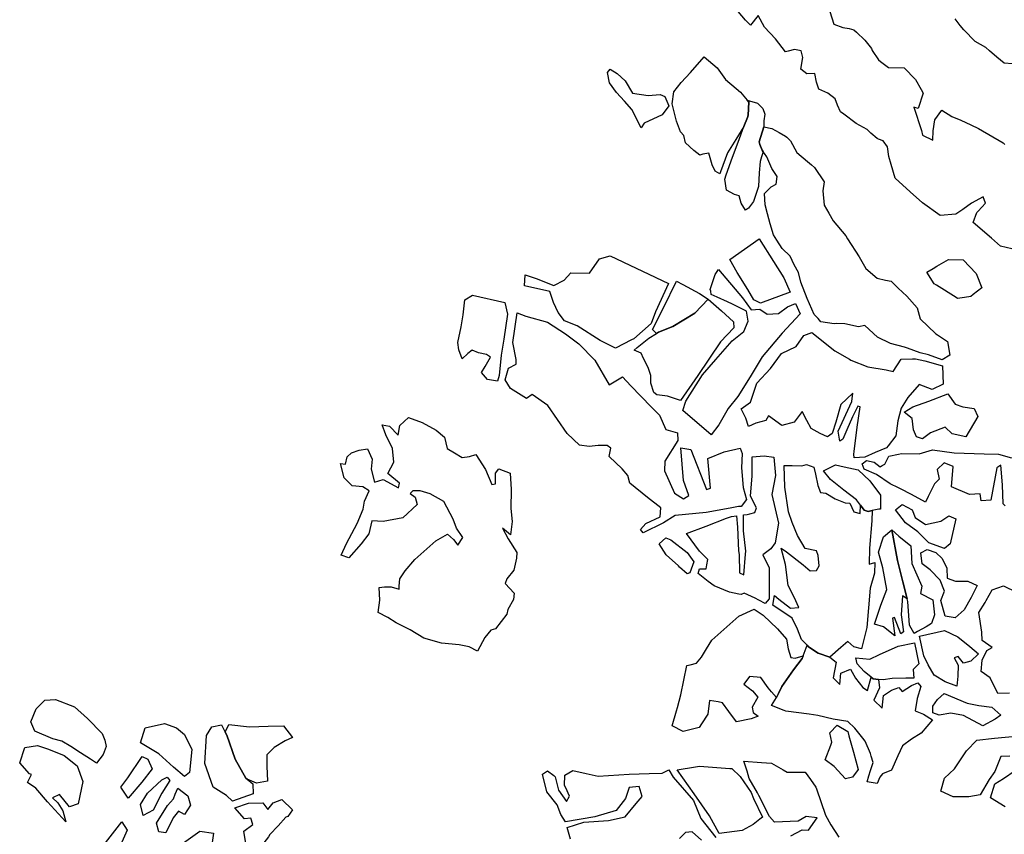
# Model space of a CAD drawing. Units: inches. Extents: x 399901 to 413534, y 4666702 to 4677947.
# Drawn here: x 403409 to 405327, y 4672181 to 4673768 of the extents above; entities that cross this region are included whole.
import ezdxf

# ---------------------------------------------------------------- set-up
doc = ezdxf.new("R2010")
doc.units = ezdxf.units.IN
doc.header["$MEASUREMENT"] = 0
doc.layers.add('Forests', color=254, linetype='Continuous')

msp = doc.modelspace()

# ---------------------------------------------------------------- linework, layer by layer
at = {"layer": 'Forests'}
for points in [[(405341.4228, 4673321.8014), (405319.8855, 4673327.3734), (405301.7717, 4673342.6803), (405266.4654, 4673373.0083), (405273.6048, 4673392.7318), (405275.9891, 4673395.2461), (405290.5482, 4673411.0033), (405285.796, 4673422.958), (405263.3095, 4673410.6657), (405246.175, 4673398.3827), (405240.6267, 4673394.758), (405232.3014, 4673389.3191), (405201.8192, 4673387.0833), (405167.7612, 4673411.3206), (405143.9072, 4673432.8934), (405114.378, 4673459.5987), (405106.6174, 4673486.251), (405102.1749, 4673502.0418), (405099.4756, 4673520.5753), (405090.7952, 4673532.5826), (405081.7864, 4673535.7466), (405079.0625, 4673536.7032), (405067.305, 4673547.2631), (405059.6493, 4673554.139), (405038.2014, 4673566.3169), (405014.382, 4673584.3831), (405008.0556, 4673589.1815), (405002.2932, 4673602.1532), (404997.5879, 4673614.4252), (404982.9974, 4673625.1905), (404965.4252, 4673633.3532), (404961.0239, 4673646.9752), (404957.9748, 4673663.8417), (404942.2432, 4673662.7309), (404930.5816, 4673672.1358), (404934.8107, 4673694.5406), (404933.1983, 4673700.2409), (404931.0591, 4673707.8033), (404918.327, 4673710.6162), (404905.662, 4673707.0146), (404900.5781, 4673705.5689), (404881.272, 4673730.9313), (404859.9665, 4673753.678), (404847.5, 4673776.3063), (404832.5206, 4673758.0096), (404822.8234, 4673767.3883), (404801.5535, 4673792.7772)], [(404983.3311, 4673796.9488), (404994.6214, 4673759.8027), (405012.211, 4673752.9611), (405024.9607, 4673751.4693), (405033.7644, 4673748.709), (405038.8198, 4673744.4165), (405055.1058, 4673728.605), (405068.1772, 4673712.399), (405069.5726, 4673708.5927), (405082.0929, 4673689.9279), (405085.8307, 4673687.0846), (405101.541, 4673675.1342), (405131.9867, 4673674.7274), (405154.2755, 4673651.9683), (405164.8939, 4673632.0947), (405168.6545, 4673625.3513), (405159.4096, 4673595.086), (405150.6057, 4673597.8461), (405165.8964, 4673552.8045), (405167.5608, 4673543.4483), (405188.0622, 4673533.9258), (405188.752, 4673551.8558), (405191.5377, 4673573.5169), (405205.5345, 4673591.8277), (405225.0184, 4673579.6764), (405242.6086, 4673572.8353), (405262.0182, 4673563.5685), (405276.7719, 4673556.5246), (405324.5267, 4673528.1415), (405328.0924, 4673525.2404)], [(405343.2831, 4673682.4778), (405326.6048, 4673684.0214), (405312.6696, 4673695.4743), (405298.0586, 4673707.4438), (405291.1284, 4673714.0383), (405270.1882, 4673725.7325), (405247.8993, 4673748.4911), (405241.0589, 4673757.3924), (405231.4856, 4673769.8502)], [(405328.8569, 4672821.2154), (405324.9808, 4672825.2308), (405323.5092, 4672862.2455), (405320.091, 4672900.6073), (405312.1628, 4672895.4279), (405300.5129, 4672832.1633), (405281.8327, 4672831.091), (405280.0445, 4672844.3274), (405259.3999, 4672843.2815), (405224.2333, 4672858.2843), (405227.7088, 4672897.8755), (405210.1169, 4672904.7164), (405196.1894, 4672891.6898), (405199.8715, 4672873.1432), (405190.908, 4672864.0141), (405178.7861, 4672839.0721), (405173.7339, 4672828.5695), (405146.4253, 4672843.4679), (405124.8373, 4672853.95), (405120.6225, 4672855.9965), (405104.4539, 4672863.8472), (405078.3526, 4672882.313), (405053.7486, 4672892.2711), (405049.961, 4672902.8917), (405058.5182, 4672909.6424), (405073.5874, 4672906.5397), (405085.2506, 4672897.1351), (405088.8607, 4672899.8443), (405094.1612, 4672902.301), (405102.2308, 4672918.0482), (405121.1511, 4672921.8559), (405126.857, 4672923.0042), (405161.2349, 4672922.5451), (405186.8784, 4672930.1303), (405229.0436, 4672924.2826), (405287.9593, 4672922.1755), (405315.4615, 4672921.8088), (405340.9113, 4672914.8635)], [(405337.3569, 4672456.4377), (405314.7466, 4672455.4178), (405299.435, 4672486.0106), (405281.9125, 4672498.1353), (405284.1765, 4672520.5664), (405293.2635, 4672538.9427), (405303.1743, 4672545.4168), (405283.7049, 4672558.8889), (405282.934, 4672574.7541), (405277.5512, 4672613.1421), (405289.6026, 4672632.8002), (405291.6199, 4672636.7371), (405303.6889, 4672657.7161), (405325.4043, 4672665.3541), (405350.7846, 4672653.1247)], [(405337.6845, 4672333.5573), (405319.9854, 4672332.4718), (405308.7927, 4672303.5537), (405297.776, 4672287.8455), (405279.6893, 4672257.6979), (405258.0255, 4672254.023), (405227.5737, 4672254.4292), (405203.1567, 4672265.3248), (405210.3679, 4672290.3324), (405230.2608, 4672308.5645), (405253.3296, 4672343.9305), (405273.2575, 4672364.8048), (405307.6909, 4672368.3095), (405356.8763, 4672372.939)], [(404911.1714, 4672178.0607), (404932.9417, 4672189.6606), (404945.712, 4672189.4897), (404962.7296, 4672213.0446), (404941.1538, 4672215.9757), (404925.5614, 4672206.8945), (404879.1083, 4672204.915), (404869.4266, 4672215.6146), (404848.9991, 4672257.0374), (404846.4701, 4672262.1658), (404830.1424, 4672290.1307), (404825.8089, 4672304.0012), (404819.7793, 4672323.3008), (404854.2509, 4672321.116), (404873.7709, 4672319.9351), (404896.1715, 4672306.904), (404903.9926, 4672302.3543), (404939.3558, 4672301.881), (404949.5937, 4672287.7214), (404960.0205, 4672272.9993), (404961.3867, 4672269.5975), (404978.5175, 4672218.1184), (404989.0757, 4672199.4797), (405004.4749, 4672175.4913)], [(404481.7341, 4672171.9302), (404475.1598, 4672194.4799), (404507.7186, 4672204.6121), (404555.9058, 4672207.9284), (404588.429, 4672215.419), (404609.8479, 4672240.8985), (404621.3777, 4672254.6141), (404615.7498, 4672274.5085), (404596.068, 4672272.1302), (404588.908, 4672251.0864), (404580.0372, 4672239.4858), (404570.9068, 4672227.5457), (404529.4718, 4672214.8899), (404472.3549, 4672205.0876), (404462.7271, 4672219.7509), (404456.0995, 4672238.3375), (404435.8084, 4672263.7143), (404427.4297, 4672298.1795), (404437.3416, 4672304.6524), (404449.6347, 4672295.5826), (404452.144, 4672293.0327), (404458.455, 4672267.3734), (404473.8701, 4672244.7047), (404479.9061, 4672255.1937), (404472.5002, 4672271.7063), (404470.3672, 4672276.462), (404470.6336, 4672296.2771), (404486.475, 4672305.313), (404512.4316, 4672299.3618), (404535.4485, 4672294.0846), (404596.4229, 4672298.5505), (404635.2186, 4672299.6344), (404660.3086, 4672300.3354), (404673.1673, 4672306.769), (404681.8132, 4672292.1193), (404721.4856, 4672246.6646), (404735.7598, 4672212.1207), (404764.7337, 4672174.7372)], [(405328.5059, 4672234.5861), (405300.2475, 4672252.1389), (405308.4758, 4672279.7754), (405325.3159, 4672290.121), (405348.1203, 4672305.672)], [(404737.1576, 4672169.8219), (404718.7059, 4672185.9244), (404705.9179, 4672184.7746), (404693.9706, 4672173.0437)]]:
    msp.add_lwpolyline(points, dxfattribs=at)
for points in [[(404787.9245, 4673508.8905), (404774.1686, 4673472.2045), (404772.6433, 4673468.1366), (404763.8748, 4673473.5391), (404758.0463, 4673485.8332), (404751.5675, 4673508.0568), (404739.5484, 4673506.6801), (404733.8357, 4673504.3309), (404722.1741, 4673513.7361), (404705.6727, 4673528.4913), (404702.9213, 4673543.062), (404696.135, 4673549.7593), (404688.5615, 4673571.001), (404680.1656, 4673604.1451), (404683.4312, 4673627.8838), (404697.4292, 4673646.1935), (404715.3733, 4673665.7715), (404742.2981, 4673695.7991), (404767.5497, 4673674.3203), (404783.9446, 4673651.6392), (404804.6932, 4673634.3142), (404813.0896, 4673627.4659), (404826.0998, 4673611.5984), (404829.5202, 4673607.4269), (404828.2016, 4673582.3407), (404826.6497, 4673577.8289), (404819.5766, 4673559.9868), (404803.993, 4673535.1001)], [(404625.634, 4673566.5609), (404619.617, 4673557.3929), (404601.4355, 4673593.311), (404586.9165, 4673609.3612), (404571.4332, 4673626.7455), (404557.932, 4673645.4245), (404554.2699, 4673665.2926), (404559.2693, 4673671.8316), (404572.9125, 4673663.7207), (404588.4312, 4673648.9784), (404602.8436, 4673625.0023), (404633.2363, 4673620.6303), (404656.8428, 4673622.9557), (404665.6288, 4673618.874), (404673.2375, 4673600.2743), (404660.2392, 4673583.2725)], [(404828.7227, 4673401.3222), (404822.7766, 4673397.4381), (404814.1143, 4673410.7667), (404810.3805, 4673425.3505), (404801.5765, 4673428.1111), (404785.9683, 4673436.2479), (404782.3231, 4673457.4367), (404785.344, 4673465.9957), (404797.6397, 4673500.8327), (404808.8329, 4673529.7502), (404819.5766, 4673559.9868), (404826.6497, 4673577.8289), (404828.2016, 4673582.3407), (404829.5202, 4673607.4269), (404826.0998, 4673611.5984), (404846.1987, 4673605.8822), (404856.3379, 4673595.3919), (404860.6474, 4673584.5485), (404858.5062, 4673571.3647), (404858.3469, 4673559.4755), (404849.1183, 4673530.5316), (404851.0118, 4673525.2212), (404855.2945, 4673514.2404), (404857.2527, 4673510.9935), (404854.0022, 4673500.9379), (404851.5514, 4673492.1827), (404849.2862, 4673469.7517), (404847.9501, 4673443.3445), (404838.3058, 4673413.8572)], [(405163.4127, 4673185.4104), (405193.8226, 4673155.9713), (405196.5743, 4673154.5625), (405216.219, 4673141.1387), (405220.7774, 4673114.6529), (405205.9211, 4673105.6023), (405179.5251, 4673115.2035), (405162.8807, 4673119.3895), (405138.4934, 4673128.2206), (405132.5738, 4673130.3642), (405105.1606, 4673137.3367), (405079.9118, 4673149.5047), (405055.5279, 4673172.3524), (405042.7241, 4673169.8811), (405016.2756, 4673175.5198), (405000.4453, 4673176.5946), (404995.6496, 4673175.7956), (404969.6162, 4673179.6794), (404964.2476, 4673185.9401), (404956.719, 4673194.2842), (404943.2656, 4673225.3828), (404930.9217, 4673257.2581), (404926.2583, 4673275.8181), (404917.6133, 4673290.4675), (404909.9859, 4673307.7459), (404894.4657, 4673322.4876), (404883.8742, 4673338.4844), (404877.1406, 4673349.1447), (404870.5485, 4673370.373), (404865.6174, 4673389.9999), (404861.2224, 4673407.4929), (404859.559, 4673429.9765), (404872.5039, 4673443.0156), (404882.3962, 4673448.1682), (404884.5551, 4673462.673), (404873.9638, 4673478.6699), (404864.4432, 4673501.2588), (404860.0149, 4673507.5423), (404857.2527, 4673510.9935), (404855.2945, 4673514.2404), (404851.0118, 4673525.2212), (404849.1183, 4673530.5316), (404858.3469, 4673559.4755), (404874.0257, 4673556.623), (404888.6515, 4673548.4996), (404900.59, 4673541.6887), (404903.1789, 4673539.4387), (404907.4537, 4673535.6594), (404910.2462, 4673532.4393), (404922.5135, 4673509.7298), (404943.8908, 4673492.2674), (404951.2046, 4673485.7703), (404957.4816, 4673480.1942), (404975.7713, 4673452.2032), (404973.5771, 4673435.0563), (404976.1524, 4673407.2754), (404985.2753, 4673391.1027), (404993.4248, 4673376.6556), (405018.5722, 4673347.2517), (405021.8303, 4673341.6494), (405044.0949, 4673306.0898), (405057.0112, 4673283.3177), (405079.3541, 4673264.5216), (405095.7649, 4673261.1404), (405106.7858, 4673258.8723), (405120.5125, 4673245.4114), (405136.8437, 4673229.4009), (405157.1696, 4673206.6682)], [(404910.0306, 4673237.719), (404851.7811, 4673216.0379), (404839.1012, 4673222.814), (404827.039, 4673242.4792), (404806.4153, 4673276.1022), (404792.0191, 4673301.3989), (404849.5337, 4673341.5869), (404877.4769, 4673297.4612), (404897.6337, 4673265.6312)], [(404559.2976, 4673308.4863), (404672.5202, 4673254.1155), (404647.2209, 4673198.9625), (404639.0618, 4673176.6107), (404605.2593, 4673146.6759), (404600.9723, 4673144.5065), (404569.6518, 4673128.6567), (404559.1336, 4673133.8511), (404539.3991, 4673143.597), (404494.5912, 4673171.9458), (404470.1608, 4673181.5232), (404457.6056, 4673197.547), (404449.0325, 4673217.4812), (404441.4594, 4673238.7232), (404392.4926, 4673249.9522), (404393.7594, 4673271.0753), (404415.2783, 4673264.1794), (404449.4768, 4673250.5067), (404469.2626, 4673260.8105), (404482.2263, 4673275.1699), (404518.5669, 4673274.6812), (404538.5833, 4673302.1585)], [(405249.6664, 4673227.3679), (405236.0087, 4673225.4346), (405233.4758, 4673227.0031), (405194.9208, 4673250.8788), (405190.2165, 4673253.792), (405175.7837, 4673276.4459), (405188.3234, 4673283.8086), (405195.5859, 4673288.0729), (405199.8851, 4673290.5105), (405218.3522, 4673300.9815), (405246.8351, 4673300.6015), (405272.0191, 4673273.8405), (405283.4353, 4673245.942), (405266.4267, 4673233.19), (405261.5983, 4673229.057)], [(404816.8777, 4673226.6459), (404833.9248, 4673203.0646), (404850.6396, 4673204.1619), (404865.2486, 4673194.7174), (404886.8743, 4673195.749), (404904.7306, 4673208.7224), (404920.534, 4673215.1171), (404929.1083, 4673195.1835), (404894.2189, 4673157.3343), (404855.294, 4673111.6119), (404832.1724, 4673072.2841), (404808.0861, 4673034.2906), (404789.1054, 4673010.7624), (404771.0005, 4672979.2951), (404756.0016, 4672959.6774), (404700.6354, 4673006.6639), (404706.7768, 4673025.079), (404738.8985, 4673076.177), (404764.8432, 4673106.2179), (404796.7693, 4673142.785), (404819.6076, 4673160.9764), (404827.7308, 4673180.6863), (404825.0497, 4673200.541), (404808.9583, 4673208.5376), (404797.7256, 4673214.1197), (404787.4822, 4673218.7281), (404767.455, 4673227.7381), (404755.7397, 4673233.1803), (404755.1123, 4673239.1616), (404753.8994, 4673242.4537), (404763.606, 4673271.7251), (404770.0004, 4673281.9715)], [(404733.1672, 4673234.8042), (404750.2911, 4673223.5776), (404723.8137, 4673196.6133), (404681.225, 4673170.7598), (404653.5642, 4673159.2397), (404649.5614, 4673156.7645), (404641.8488, 4673164.682), (404663.0423, 4673206.6776), (404688.306, 4673259.1886), (404700.9857, 4673252.4123)], [(404353.7429, 4673217.4427), (404359.3335, 4673194.906), (404351.7999, 4673146.1211), (404346.462, 4673114.4829), (404342.9816, 4673074.8921), (404339.8926, 4673064.3636), (404320.2841, 4673067.2703), (404308.6756, 4673080.6393), (404315.7112, 4673092.4358), (404325.7824, 4673110.7976), (404317.996, 4673116.1875), (404302.3164, 4673119.0413), (404290.6012, 4673124.4842), (404281.6725, 4673117.9982), (404270.7258, 4673107.5758), (404264.0819, 4673124.8416), (404262.3134, 4673139.3992), (404268.6161, 4673169.7032), (404272.8654, 4673193.4285), (404276.2036, 4673222.4512), (404291.0611, 4673231.4997)], [(404799.2296, 4673179.747), (404800.0524, 4673167.8448), (404774.1435, 4673140.4457), (404730.041, 4673074.9746), (404695.9902, 4673026.5451), (404670.5591, 4673034.8138), (404649.9682, 4673037.7328), (404644.1281, 4673041.7749), (404638.4832, 4673060.3482), (404638.6783, 4673074.8795), (404632.9979, 4673090.8107), (404624.3887, 4673108.1026), (404619.6197, 4673118.7367), (404605.9398, 4673124.2054), (404611.904, 4673129.4103), (404634.7429, 4673147.6011), (404649.5614, 4673156.7645), (404653.5642, 4673159.2397), (404681.225, 4673170.7598), (404723.8137, 4673196.6133), (404750.2911, 4673223.5776), (404775.9405, 4673201.1992)], [(404529.2515, 4673104.8885), (404556.8997, 4673056.9518), (404583.043, 4673072.4556), (404599.3098, 4673054.7966), (404638.8446, 4673014.0996), (404655.3294, 4672998.0232), (404667.7259, 4672970.1106), (404690.2282, 4672963.2023), (404691.0155, 4672948.658), (404665.9103, 4672908.036), (404664.6798, 4672889.555), (404684.7217, 4672845.6847), (404702.2601, 4672834.8793), (404712.1711, 4672841.3527), (404701.7564, 4672870.56), (404696.7138, 4672934.0476), (404716.3228, 4672931.1421), (404746.7088, 4672852.7807), (404754.6021, 4672855.3173), (404749.4882, 4672913.521), (404781.0964, 4672926.3097), (404812.6339, 4672933.8145), (404816.4211, 4672923.1937), (404815.0672, 4672895.4656), (404818.4827, 4672857.1035), (404825.0398, 4672833.2331), (404814.0581, 4672820.1677), (404809.0632, 4672820.1154), (404793.1254, 4672816.3782), (404746.1065, 4672807.8661), (404686.1012, 4672802.0649), (404663.3145, 4672787.8368), (404623.7587, 4672768.5491), (404617.9539, 4672775.2333), (404628.9183, 4672786.9774), (404656.5984, 4672799.8183), (404657.8112, 4672816.9783), (404631.5568, 4672837.1496), (404597.5511, 4672865.3525), (404593.8174, 4672879.9364), (404582.2081, 4672893.305), (404556.9896, 4672917.4263), (404560.1493, 4672933.2389), (404553.3448, 4672938.6154), (404535.6647, 4672938.853), (404517.9492, 4672936.4485), (404499.3225, 4672939.3415), (404475.0689, 4672962.129), (404437.4911, 4673016.8059), (404407.327, 4673038.3518), (404396.416, 4673030.5713), (404365.2343, 4673049.4886), (404354.6613, 4673066.8073), (404360.8569, 4673089.1851), (404375.6967, 4673096.9129), (404375.8212, 4673106.16), (404369.3905, 4673139.278), (404378.0306, 4673197.2968), (404394.8389, 4673190.7285), (404437.1201, 4673179.0609), (404472.1804, 4673156.3921), (404497.8545, 4673137.0208)], [(405096.6147, 4673085.9221), (405110.3302, 4673083.0963), (405126.363, 4673106.6646), (405148.4169, 4673107.4289), (405153.8822, 4673107.6183), (405172.491, 4673103.4061), (405206.7446, 4673093.7001), (405208.233, 4673058.0066), (405186.4834, 4673047.7268), (405161.0695, 4673057.3148), (405139.1258, 4673032.5041), (405126.0747, 4673011.5385), (405119.8462, 4672986.5179), (405115.5291, 4672957.5081), (405100.5579, 4672937.9248), (405097.5315, 4672933.9661), (405075.1205, 4672925.1403), (405055.0486, 4672916.0789), (405034.4043, 4672914.991), (405033.8185, 4672922.0003), (405034.5633, 4672926.8801), (405040.1102, 4672974.371), (405046.5333, 4673013.9226), (405041.6399, 4673015.3092), (405031.5352, 4672994.3043), (405020.3952, 4672969.3495), (405012.2901, 4672950.9604), (405006.3438, 4672947.0762), (405003.6621, 4672966.9308), (405029.977, 4673024.7139), (405032.1534, 4673040.5399), (405008.2801, 4673018.3979), (404998.9808, 4672984.1697), (404991.8049, 4672961.8044), (404982.8765, 4672955.3176), (404968.2316, 4672962.1198), (404950.6754, 4672971.6035), (404942.0476, 4672987.5739), (404933.4375, 4673004.8654), (404917.4392, 4672983.9396), (404893.7775, 4672977.6501), (404867.5054, 4672996.4994), (404862.4705, 4672987.3181), (404842.7554, 4672982.2972), (404828.9159, 4672975.8763), (404823.235, 4672991.8075), (404814.6429, 4673010.4201), (404832.4997, 4673023.3934), (404844.7818, 4673060.2239), (404871.6906, 4673088.931), (404892.7059, 4673117.717), (404921.3842, 4673131.8669), (404936.4001, 4673152.806), (404952.2035, 4673159.2006), (404996.9072, 4673122.9288), (405025.3827, 4673106.8719), (405027.7426, 4673104.9689), (405061.3261, 4673091.6787)], [(405216.826, 4673039.3943), (405231.2948, 4673019.3826), (405245.9574, 4673013.9019), (405268.513, 4673010.9586), (405275.1771, 4672995.0147), (405252.0576, 4672955.6856), (405225.6081, 4672961.3234), (405212.0334, 4672974.717), (405183.3904, 4672963.2082), (405167.5162, 4672951.5288), (405155.7825, 4672955.6492), (405150.0656, 4672968.9381), (405147.4188, 4672991.4346), (405131.8622, 4673003.5337), (405148.7009, 4673013.8787), (405180.2904, 4673025.3482)], [(404364.7757, 4672764.4916), (404349.2377, 4672777.9133), (404360.74, 4672756.6183), (404377.0825, 4672729.9733), (404376.9402, 4672719.4051), (404371.7089, 4672695.693), (404357.7261, 4672678.705), (404354.6548, 4672669.4976), (404372.0864, 4672650.7652), (404370.9441, 4672638.8894), (404359.8724, 4672619.2196), (404357.7834, 4672609.999), (404335.782, 4672581.2276), (404326.906, 4672578.7048), (404314.923, 4672564.3323), (404300.8151, 4672538.0973), (404284.2232, 4672546.2484), (404264.631, 4672550.4762), (404230.287, 4672553.5816), (404196.032, 4672563.2924), (404169.7244, 4672579.5022), (404142.399, 4672593.0835), (404125.843, 4672603.877), (404107.3047, 4672613.376), (404110.5725, 4672637.1144), (404108.9468, 4672662.2403), (404119.7695, 4672663.4154), (404132.539, 4672663.243), (404148.2017, 4672659.068), (404148.273, 4672664.352), (404149.4513, 4672678.8699), (404159.4878, 4672694.5895), (404178.4537, 4672716.795), (404219.2249, 4672753.2402), (404241.9947, 4672766.1458), (404253.6392, 4672755.4187), (404262.3371, 4672744.7315), (404272.3554, 4672759.1302), (404259.8355, 4672777.7965), (404253.1912, 4672795.0624), (404234.9917, 4672829.6603), (404208.6672, 4672844.5492), (404189.0937, 4672850.0982), (404174.3602, 4672850.297), (404169.3777, 4672845.0792), (404179.111, 4672838.3415), (404182.8439, 4672823.7574), (404154.9847, 4672797.7082), (404116.5702, 4672790.2991), (404094.9787, 4672791.9119), (404088.7463, 4672766.8922), (404073.7449, 4672747.276), (404049.7962, 4672719.853), (404035.1337, 4672725.3361), (404045.2596, 4672747.6607), (404066.4222, 4672787.0125), (404077.6015, 4672814.6079), (404080.7623, 4672830.4203), (404089.8701, 4672850.116), (404077.2081, 4672858.2146), (404056.5989, 4672859.8143), (404041.0973, 4672875.8787), (404033.6143, 4672903.7263), (404043.4188, 4672902.2725), (404046.5618, 4672916.7639), (404055.5089, 4672924.5706), (404070.3136, 4672929.6556), (404086.0649, 4672932.0853), (404095.6196, 4672912.1375), (404093.3876, 4672892.3488), (404099.9243, 4672867.1566), (404116.6936, 4672872.2153), (404146.9289, 4672855.9521), (404149.0182, 4672865.1727), (404125.6942, 4672883.985), (404137.7841, 4672906.2833), (404135.194, 4672932.7433), (404121.7995, 4672959.3492), (404115.1915, 4672979.2572), (404128.9069, 4672976.4296), (404146.3551, 4672959.0178), (404149.5513, 4672977.4722), (404166.4629, 4672993.0991), (404192.858, 4672983.4942), (404220.1642, 4672968.592), (404236.6838, 4672955.1567), (404241.292, 4672932.6333), (404255.9186, 4672924.5086), (404270.5274, 4672915.0629), (404285.2963, 4672917.5064), (404297.1365, 4672921.3106), (404316.3895, 4672891.9836), (404328.767, 4672862.7492), (404335.6604, 4672863.9776), (404335.9451, 4672885.1138), (404341.9453, 4672892.9606), (404364.4298, 4672884.7302), (404365.9674, 4672852.9995), (404365.4693, 4672816.011), (404368.0781, 4672790.8722)], [(404869.0428, 4672700.5186), (404868.7405, 4672677.9443), (404868.6484, 4672671.0724), (404869.2113, 4672639.7388), (404861.2293, 4672630.5969), (404848.5717, 4672637.6262), (404841.7256, 4672641.4281), (404820.2397, 4672650.9647), (404814.3107, 4672648.4018), (404809.9169, 4672649.2334), (404791.7718, 4672652.6676), (404761.4811, 4672664.9648), (404749.8621, 4672674.0019), (404730.3676, 4672689.1646), (404733.4384, 4672698.3722), (404746.3806, 4672698.0688), (404747.5361, 4672705.874), (404749.4025, 4672716.6556), (404744.9711, 4672721.0548), (404732.9169, 4672732.7317), (404707.8391, 4672767.4207), (404746.3416, 4672781.438), (404786.0756, 4672796.8534), (404795.7194, 4672800.5948), (404805.438, 4672801.7694), (404807.2229, 4672779.3006), (404809.2717, 4672733.392), (404810.4439, 4672726.4074), (404810.9481, 4672690.7268), (404819.7354, 4672686.6454), (404822.8499, 4672726.9892), (404823.3017, 4672732.8413), (404818.9214, 4672772.5375), (404818.5957, 4672803.3209), (404826.2219, 4672804.1498), (404831.2229, 4672805.4234), (404841.0087, 4672807.9154), (404844.0793, 4672817.1231), (404832.5932, 4672839.7382), (404836.0709, 4672879.3291), (404835.5843, 4672916.3307), (404859.1931, 4672918.6569), (404877.82, 4672915.765), (404881.2712, 4672880.0449), (404873.9003, 4672843.1486), (404880.4044, 4672815.3152), (404886.9086, 4672787.4819), (404880.5021, 4672749.2514), (404872.485, 4672737.4674), (404856.6097, 4672725.7889)], [(405046.7542, 4672822.7183), (405054.2608, 4672812.9892), (405062.0833, 4672810.2422), (405069.4323, 4672811.7866), (405068.7119, 4672791.6561), (405064.0767, 4672738.868), (405063.653, 4672707.1637), (405074.5108, 4672710.9824), (405074.2283, 4672689.8461), (405065.9818, 4672660.8888), (405059.0642, 4672584.3489), (405048.6765, 4672542.2077), (405033.9954, 4672546.3677), (405022.3493, 4672557.0933), (405008.4385, 4672545.3882), (404987.097, 4672526.0369), (404964.077, 4672534.0902), (404945.5728, 4672546.2291), (404942.7073, 4672549.3392), (404932.0154, 4672560.9442), (404924.4224, 4672580.8645), (404913.9003, 4672602.1454), (404875.9279, 4672627.7576), (404879.1224, 4672646.2123), (404887.8743, 4672639.4889), (404910.2365, 4672622.0132), (404926.9527, 4672623.1107), (404917.3953, 4672643.0574), (404905.9088, 4672665.6724), (404900.5635, 4672706.7027), (404892.1476, 4672738.5255), (404902.8639, 4672731.7757), (404934.9423, 4672706.2425), (404948.5348, 4672694.1695), (404961.3218, 4672695.3196), (404966.3568, 4672704.501), (404964.6574, 4672724.3425), (404960.8521, 4672733.6421), (404939.2957, 4672737.8944), (404923.9156, 4672763.204), (404913.4468, 4672788.4478), (404906.8541, 4672809.6761), (404899.6329, 4672857.3378), (404898.2344, 4672899.6366), (404913.9501, 4672899.4262), (404932.6124, 4672899.1764), (404941.4878, 4672901.7001), (404956.1505, 4672896.2188), (404958.9204, 4672882.9693), (404963.5311, 4672860.4463), (404969.2477, 4672847.1573), (404979.0524, 4672845.705), (404997.5735, 4672834.8872), (405017.1123, 4672826.6984), (405025.9524, 4672826.5802), (405033.5808, 4672809.302), (405046.3146, 4672806.4892)], [(405069.4323, 4672811.7866), (405062.0833, 4672810.2422), (405054.2608, 4672812.9892), (405046.7542, 4672822.7183), (405038.8098, 4672833.0145), (405014.5012, 4672851.837), (404988.2556, 4672872.5715), (404974.7245, 4672889.3641), (404998.457, 4672900.9379), (405015.1322, 4672897.2159), (405042.5336, 4672891.0997), (405064.8423, 4672869.6616), (405086.0808, 4672841.6315), (405085.9924, 4672835.0207), (405085.6838, 4672814.6125), (405082.4791, 4672814.5285)], [(405232.8344, 4672796.0709), (405221.3776, 4672747.3375), (405210.4495, 4672738.2346), (405180.1408, 4672749.2091), (405158.8136, 4672770.6338), (405134.4868, 4672788.1349), (405115.1773, 4672813.4965), (405128.0875, 4672823.8941), (405147.5911, 4672813.0636), (405153.2906, 4672798.4537), (405173.7412, 4672784.9682), (405203.2967, 4672791.18), (405219.1536, 4672801.5384)], [(405137.9574, 4672639.8819), (405128.6525, 4672645.5178), (405126.1939, 4672608.5556), (405130.6642, 4672575.4648), (405125.6999, 4672571.5673), (405113.3538, 4672603.4422), (405109.4071, 4672602.1737), (405113.8597, 4672567.7617), (405091.4968, 4672585.2367), (405073.8866, 4672590.757), (405086.1681, 4672627.5879), (405098.3611, 4672657.8137), (405090.0856, 4672700.2043), (405081.6513, 4672730.7057), (405091.8798, 4672760.9578), (405107.71, 4672774.2647), (405118.765, 4672714.3549), (405129.023, 4672673.2591)], [(405158.1855, 4672576.4185), (405151.2567, 4672572.5473), (405142.6278, 4672588.5175), (405139.3162, 4672634.8055), (405137.9574, 4672639.8819), (405129.023, 4672673.2591), (405118.765, 4672714.3549), (405107.71, 4672774.2647), (405121.3648, 4672761.8851), (405144.6917, 4672743.0761), (405147.1798, 4672708.6904), (405166.2429, 4672664.8347), (405164.0845, 4672650.3297), (405187.5, 4672638.126), (405191.0412, 4672609.0112), (405184.9184, 4672591.9167), (405175.0075, 4672585.4427)], [(404714.6692, 4672690.6964), (404709.0653, 4672688.629), (404694.4858, 4672701.8978), (404692.2546, 4672704.2096), (404667.9818, 4672725.6754), (404654.514, 4672746.9962), (404667.4428, 4672758.714), (404677.2121, 4672754.6191), (404709.3073, 4672730.4059), (404721.8285, 4672711.7404)], [(405274.3268, 4672666.035), (405262.2225, 4672642.414), (405249.1359, 4672618.806), (405231.2437, 4672603.1898), (405211.6336, 4672606.0939), (405203.1986, 4672636.5951), (405210.3212, 4672654.9976), (405201.7629, 4672676.2518), (405182.3823, 4672696.3292), (405166.8249, 4672708.4281), (405164.1603, 4672729.6037), (405177.0177, 4672736.0383), (405193.6455, 4672730.5314), (405206.2561, 4672718.4718), (405214.8496, 4672699.8597), (405215.5675, 4672680.0313), (405232.1954, 4672674.5245), (405255.7695, 4672674.21)], [(404910.9102, 4672525.553), (404919.733, 4672524.1135), (404935.2091, 4672528.6798), (404933.485, 4672523.9295), (404916.4855, 4672501.6958), (404893.4509, 4672468.9729), (404886.914, 4672455.3863), (404883.3039, 4672447.9038), (404873.2435, 4672459.0362), (404866.8938, 4672466.686), (404852.4249, 4672486.6986), (404830.8323, 4672488.309), (404819.8325, 4672473.9226), (404836.3544, 4672460.4887), (404847.0003, 4672448.455), (404835.9297, 4672428.7844), (404837.7527, 4672418.1901), (404847.4871, 4672411.4534), (404833.6642, 4672406.3536), (404805.0891, 4672400.1301), (404790.6203, 4672420.1428), (404778.0806, 4672437.4871), (404769.3294, 4672438.9655), (404752.5941, 4672441.7926), (404749.293, 4672415.4118), (404737.0214, 4672396.5609), (404732.2397, 4672389.2155), (404701.6821, 4672381.6978), (404680.2133, 4672392.5558), (404688.4616, 4672421.5127), (404690.1561, 4672427.9767), (404696.7452, 4672453.1116), (404708.3125, 4672509.7702), (404715.2077, 4672511.6229), (404727.0467, 4672514.804), (404737.029, 4672526.5613), (404746.921, 4672542.6941), (404757.1174, 4672559.3233), (404809.8152, 4672606.1819), (404839.9047, 4672619.6644), (404856.9995, 4672608.1924), (404885.1315, 4672581.3905), (404902.5471, 4672561.3387), (404906.2287, 4672542.7919)], [(405210.2811, 4672578.3657), (405236.6439, 4672566.1227), (405259.9718, 4672547.3142), (405276.4767, 4672532.5603), (405261.5488, 4672518.2256), (405247.744, 4672514.446), (405237.1151, 4672527.8002), (405229.2216, 4672525.2631), (405236.8861, 4672510.6271), (405236.6041, 4672489.4908), (405234.3752, 4672469.7019), (405211.8884, 4672477.9294), (405190.4544, 4672491.4279), (405178.9315, 4672511.4004), (405170.3202, 4672528.6916), (405161.9911, 4672567.119)], [(404993.8916, 4672486.1264), (405006.4847, 4672472.7455), (405008.7495, 4672495.1765), (405027.5189, 4672502.853), (405037.1122, 4672485.5485), (405051.5993, 4672466.8574), (405060.3692, 4672461.4552), (405067.6628, 4672486.987), (405071.4745, 4672483.7681), (405082.0472, 4672482.9151), (405084.0148, 4672466.4243), (405072.8918, 4672442.7903), (405089.379, 4672426.715), (405091.6789, 4672451.7881), (405107.5367, 4672462.1463), (405121.3593, 4672467.2466), (405128.1294, 4672459.2287), (405145.9694, 4672470.8817), (405158.8097, 4672475.9953), (405164.6153, 4672469.3115), (405157.4218, 4672445.6251), (405153.1751, 4672421.8993), (405169.7859, 4672415.0713), (405187.3262, 4672404.2673), (405165.363, 4672378.1354), (405146.5406, 4672366.4955), (405128.6828, 4672353.5215), (405119.5774, 4672333.8243), (405107.4192, 4672306.2405), (405089.8996, 4672299.0751), (405084.5359, 4672292.7627), (405079.5615, 4672280.1877), (405059.9506, 4672283.0921), (405063.2882, 4672295.1506), (405066.1445, 4672305.4706), (405071.2679, 4672321.2571), (405067.9637, 4672333.4229), (405066.5859, 4672338.4959), (405056.0982, 4672362.4185), (405051.4373, 4672368.2466), (405035.8054, 4672387.7935), (405022.2299, 4672401.1875), (404993.7962, 4672405.5314), (404963.4334, 4672412.5439), (404946.5339, 4672414.9386), (404901.6549, 4672421.2981), (404898.3241, 4672422.5848), (404873.3099, 4672432.2476), (404883.3039, 4672447.9038), (404886.914, 4672455.3863), (404893.4509, 4672468.9729), (404916.4855, 4672501.6958), (404933.485, 4672523.9295), (404935.2091, 4672528.6798), (404942.7073, 4672549.3392), (404945.5728, 4672546.2291), (404964.077, 4672534.0902), (404987.097, 4672526.0369), (404999.2093, 4672516.4441)], [(405082.0472, 4672482.9151), (405071.4745, 4672483.7681), (405067.6628, 4672486.987), (405053.9875, 4672498.5355), (405040.4298, 4672513.2504), (405037.6419, 4672525.1789), (405065.1105, 4672522.1693), (405083.8973, 4672531.1669), (405120.471, 4672547.8546), (405151.992, 4672554.04), (405160.2858, 4672512.9706), (405149.3396, 4672502.5467), (405151.0748, 4672485.3473), (405135.3583, 4672485.5571), (405108.8189, 4672484.5904), (405091.1026, 4672482.1845)], [(405209.6242, 4672455.4983), (405254.5628, 4672436.4014), (405277.1027, 4672432.1371), (405302.6071, 4672429.1546), (405320.077, 4672413.0668), (405309.1662, 4672405.2847), (405285.4149, 4672392.3888), (405247.3697, 4672412.7149), (405222.8651, 4672417.0055), (405200.2195, 4672413.3439), (405187.5025, 4672417.4774), (405187.6788, 4672430.6875), (405196.6958, 4672443.7797)], [(403569.6503, 4672377.5436), (403574.3825, 4672364.2668), (403577.1681, 4672352.3376), (403571.059, 4672336.5654), (403558.0558, 4672319.5656), (403546.3757, 4672327.6517), (403526.8909, 4672339.8077), (403508.3886, 4672351.9503), (403490.8507, 4672362.7586), (403473.223, 4672366.9619), (403438.0575, 4672381.9737), (403430.4506, 4672400.5748), (403440.6148, 4672425.5404), (403457.5472, 4672442.4866), (403478.1933, 4672443.5274), (403515.3411, 4672429.8101), (403540.5758, 4672407.0059)], [(403644.0724, 4672359.3573), (403653.3073, 4672388.2996), (403690.7602, 4672397.0406), (403714.228, 4672388.7949), (403729.7658, 4672375.3717), (403744.1065, 4672346.1097), (403739.5686, 4672301.2485), (403729.6381, 4672293.4556), (403708.2778, 4672312.2426), (403680.1312, 4672337.7281)], [(403809.2034, 4672380.0808), (403812.2792, 4672374.2539), (403828.3525, 4672327.7923), (403849.4626, 4672290.5115), (403852.0798, 4672288.4433), (403863.072, 4672279.7572), (403863.7861, 4672259.9287), (403823.3143, 4672245.9427), (403811.6696, 4672256.6704), (403785.3617, 4672272.8817), (403769.2885, 4672319.3434), (403772.9692, 4672373.465), (403783.0248, 4672390.5051), (403801.7422, 4672394.2154)], [(403816.4947, 4672395.337), (403856.7153, 4672390.8287), (403893.0784, 4672391.6579), (403922.5652, 4672392.5802), (403939.9429, 4672369.8839), (403926.1014, 4672363.4648), (403904.3119, 4672350.547), (403890.3631, 4672336.2018), (403890.0592, 4672313.7446), (403891.6307, 4672284.6557), (403869.9661, 4672280.9851), (403852.0798, 4672288.4433), (403849.4626, 4672290.5115), (403828.3525, 4672327.7923), (403812.2792, 4672374.2539), (403809.2034, 4672380.0808)], [(405031.5871, 4672292.72), (405017.7817, 4672288.9408), (404995.5065, 4672313.0211), (404978.0016, 4672326.4677), (404989.0393, 4672354.9814), (404991.231, 4672360.6433), (404987.3646, 4672379.053), (405001.4956, 4672393.5372), (405021.965, 4672381.3724), (405024.2109, 4672372.6789), (405032.9536, 4672341.0425), (405042.5867, 4672307.1067)], [(403418.9627, 4672350.5231), (403443.5743, 4672354.1523), (403465.0953, 4672347.2535), (403495.3853, 4672334.9506), (403520.6562, 4672314.7885), (403532.0313, 4672284.245), (403522.5984, 4672240.7717), (403505.8092, 4672234.3934), (403486.4858, 4672258.4386), (403472.6436, 4672252.0203), (403483.3235, 4672242.6264), (403492.9313, 4672226.6409), (403498.5381, 4672205.4246), (403462.7127, 4672244.2278), (403440.4784, 4672270.9552), (403423.9226, 4672281.7503), (403431.9967, 4672297.4956), (403428.0854, 4672298.87), (403408.7264, 4672320.2734)], [(403647.6433, 4672332.8837), (403658.377, 4672327.453), (403666.967, 4672308.839), (403646.9624, 4672282.6852), (403620.0096, 4672251.3407), (403605.5617, 4672272.6768), (403619.565, 4672290.9844)], [(404816.0095, 4672188.5838), (404771.7162, 4672182.5711), (404752.5302, 4672217.1808), (404722.645, 4672259.8616), (404689.8666, 4672306.545), (404725.6319, 4672312.609), (404733.1945, 4672313.8913), (404792.5267, 4672309.3519), (404796.0092, 4672309.0855), (404812.572, 4672293.8313), (404833.7, 4672262.3368), (404838.1361, 4672250.7973), (404855.6564, 4672214.4777), (404850.9966, 4672210.7516), (404837.7799, 4672200.1833)], [(403685.3443, 4672287.4497), (403696.2215, 4672292.5873), (403701.0435, 4672285.9156), (403685.9685, 4672261.0161), (403668.8212, 4672228.2172), (403649.0313, 4672217.9155), (403644.4064, 4672239.1184), (403657.4812, 4672261.4024)], [(403696.4516, 4672237.0914), (403708.4186, 4672250.1417), (403711.4909, 4672259.3489), (403716.5636, 4672271.1714), (403736.013, 4672256.3739), (403741.6563, 4672237.7999), (403729.6178, 4672219.4655), (403717.9195, 4672226.2303), (403707.9172, 4672213.1533), (403693.7706, 4672184.2775), (403680.0359, 4672185.7849), (403675.3571, 4672203.0247)], [(403882.2179, 4672242.503), (403891.8623, 4672229.1598), (403902.8466, 4672242.2239), (403919.6354, 4672248.603), (403939.9962, 4672228.5088), (403931.1545, 4672216.1047), (403927.0324, 4672214.1856), (403912.2768, 4672197.8381), (403896.2707, 4672180.619), (403893.7366, 4672176.4332), (403878.0547, 4672156.3304), (403864.0704, 4672135.7268), (403851.5145, 4672151.7519), (403845.1209, 4672187.5123), (403862.9817, 4672200.4831), (403859.2133, 4672212.4254), (403846.4251, 4672211.2772), (403828.0471, 4672232.666), (403854.6949, 4672241.5541)], [(403607.5944, 4672205.2651), (403618.1849, 4672189.2663), (403608.039, 4672165.6214), (403579.673, 4672102.586), (403550.3243, 4672039.5641), (403523.5453, 4671948.761), (403511.7748, 4671950.2421), (403500.2915, 4671972.8594), (403511.8511, 4672028.1952), (403529.2686, 4672080.8089), (403547.9691, 4672083.1976), (403548.5968, 4672129.433)], [(403786.1096, 4672183.0263), (403783.9034, 4672165.2192), (403751.9408, 4672126.675), (403715.8246, 4672071.6718), (403686.2441, 4671991.4761), (403664.8981, 4671938.9153), (403671.506, 4671919.0068), (403679.8099, 4671879.2566), (403612.9224, 4671946.2265), (403625.3201, 4671990.9811), (403703.0925, 4672147.1559), (403759.6404, 4672187.3485)]]:
    msp.add_lwpolyline(points, close=True, dxfattribs=at)

doc.saveas('drawing.dxf')
